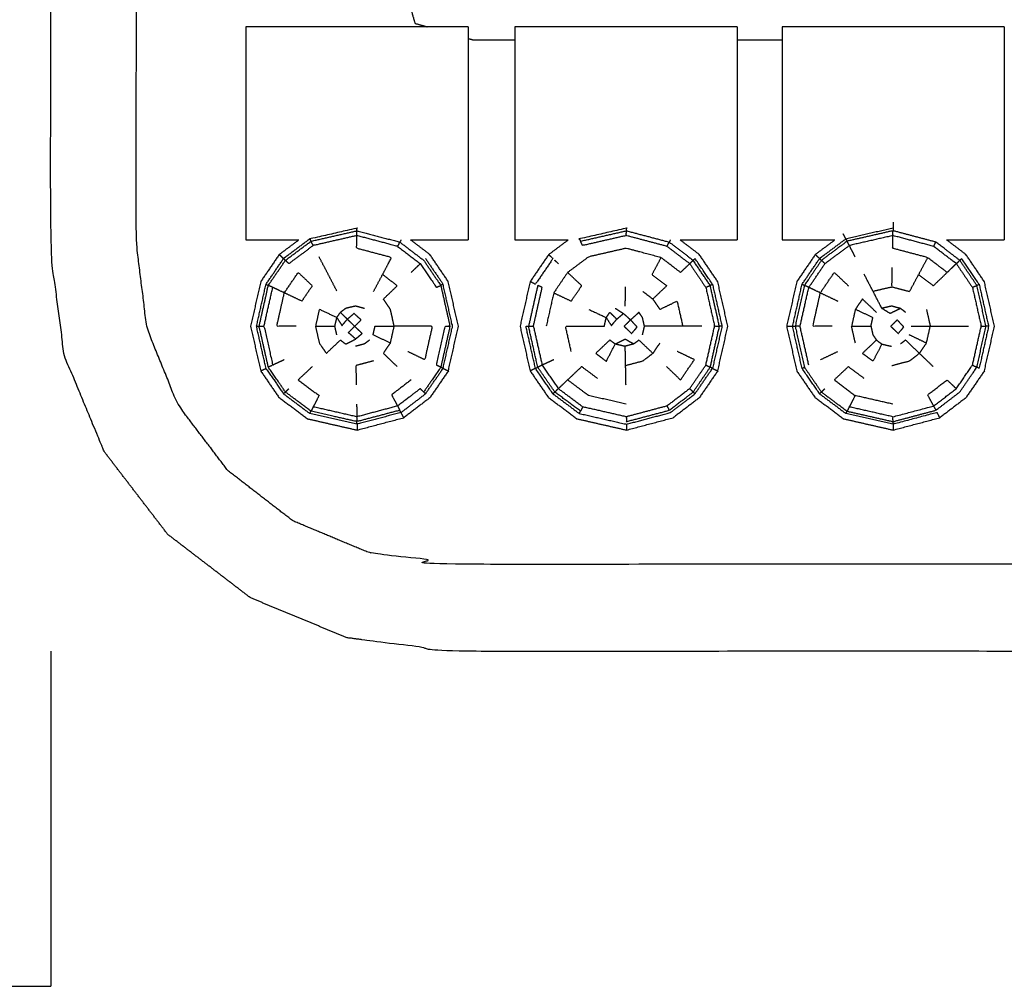
# Model space of a CAD drawing. Units: millimetres. Extents: x -4 to 184, y 0 to 190.
# Drawn here: x 11 to 15, y 76 to 80 of the extents above; entities that cross this region are included whole.
import ezdxf

# ---------------------------------------------------------------- set-up
doc = ezdxf.new("R2010")
doc.units = ezdxf.units.MM
doc.header["$MEASUREMENT"] = 0
doc.layers.add('PROIEZIONI 2D$Visible$Curves', color=7, linetype='Continuous', true_color=0x000000)

msp = doc.modelspace()

# ---------------------------------------------------------------- linework, layer by layer
at = {"layer": 'PROIEZIONI 2D$Visible$Curves', "color": 18, "lineweight": -3, "true_color": 0x000000}
for points, knots in [([(84.2977, 86.9097), (84.2977, 85.2848), (84.2977, 83.6599), (84.2977, 83.1925), (84.2977, 82.7251), (84.2977, 82.5152), (84.2977, 82.3052), (84.2977, 82.0647), (84.2977, 81.8242), (84.2977, 80.5359), (84.2977, 79.2476), (84.2977, 79.01), (84.2977, 78.7725), (84.2977, 78.5511), (84.2977, 78.3298), (84.2977, 78.1396), (84.2977, 77.9495), (84.2977, 77.6807), (84.2977, 77.4119), (84.2977, 76.6418), (84.2977, 75.8716), (84.2977, 75.4154), (84.2977, 74.9592), (84.2977, 73.9226), (84.2977, 72.8859), (51.3593, 72.8859), (18.4209, 72.8859), (18.2978, 72.8859), (18.1747, 72.8859), (18.029, 72.8859), (17.8833, 72.8859), (17.6926, 72.8859), (17.5018, 72.8859), (17.2726, 72.8859), (17.0435, 72.8859), (16.8143, 72.8859), (16.5852, 72.8859), (14.5656, 72.8859), (12.5461, 72.8859), (12.3169, 72.8859), (12.0878, 72.8859), (11.8586, 72.8859), (11.6294, 72.8859), (11.4387, 72.8859), (11.248, 72.8859), (11.1023, 72.8859), (10.9566, 72.8859), (10.8334, 72.8859), (10.7103, 72.8859), (8.1817, 72.886), (5.6531, 72.8861), (5.6531, 73.9228), (5.6531, 74.9594), (5.6531, 75.4158), (5.6531, 75.8721), (5.6531, 76.642), (5.6531, 77.412), (5.6531, 77.6807), (5.6531, 77.9495), (5.6531, 78.1396), (5.6531, 78.3298), (5.6531, 78.5511), (5.6531, 78.7725), (5.6531, 79.01), (5.6531, 79.2476), (5.6531, 80.5359), (5.6531, 81.8242), (5.6531, 82.0648), (5.6531, 82.3053), (5.6531, 82.5153), (5.6531, 82.7252), (5.6531, 83.1925), (5.6531, 83.6599), (5.6531, 85.2848), (5.6531, 86.9097)], [-34, -34, -34, -33, -33, -32, -32, -31, -31, -30, -30, -29, -29, -28, -28, -27, -27, -26, -26, -25, -25, -24, -24, -23, -23, -22, -22, -21, -21, -20, -20, -19, -19, -18, -18, -17, -17, -16, -16, -15, -15, -14, -14, -13, -13, -12, -12, -11, -11, -10, -10, -9, -9, -8, -8, -7, -7, -6, -6, -5, -5, -4, -4, -3, -3, -2, -2, -1, -1, 0, 0, 1, 1, 2, 2, 3, 3, 3]), ([(18.421, 79.2476), (18.421, 80.5359), (18.421, 81.8242), (18.3897, 82.0617), (18.3585, 82.2992), (18.2667, 82.5206), (18.175, 82.742), (18.0291, 82.9321), (17.8833, 83.1222), (17.6931, 83.2681), (17.503, 83.414), (17.2816, 83.5057), (17.0603, 83.5974), (16.8227, 83.6286), (16.5852, 83.6599), (14.5656, 83.6599), (12.5461, 83.6599), (12.3085, 83.6286), (12.0709, 83.5974), (11.8495, 83.5057), (11.6282, 83.414), (11.4381, 83.2681), (11.248, 83.1222), (11.1021, 82.9321), (10.9562, 82.742), (10.8645, 82.5206), (10.7728, 82.2992), (10.7415, 82.0617), (10.7103, 81.8242), (10.7103, 80.5359), (10.7103, 79.2476), (10.7416, 79.01), (10.7729, 78.7725), (10.8645, 78.5511), (10.9562, 78.3298), (11.1021, 78.1396), (11.248, 77.9495), (11.4381, 77.8037), (11.6282, 77.6578), (11.8495, 77.5661), (12.0709, 77.4744), (12.3085, 77.4432), (12.5461, 77.4119), (14.5656, 77.4119), (16.5852, 77.4119), (16.8227, 77.4432), (17.0603, 77.4744), (17.2816, 77.5661), (17.503, 77.6578), (17.6931, 77.8037), (17.8833, 77.9495), (18.0291, 78.1396), (18.175, 78.3298), (18.2667, 78.5511), (18.3584, 78.7725), (18.3897, 79.01), (18.421, 79.2476)], [0, 0, 0, 1, 1, 2, 2, 3, 3, 4, 4, 5, 5, 6, 6, 7, 7, 8, 8, 9, 9, 10, 10, 11, 11, 12, 12, 13, 13, 14, 14, 15, 15, 16, 16, 17, 17, 18, 18, 19, 19, 20, 20, 21, 21, 22, 22, 23, 23, 24, 24, 25, 25, 26, 26, 27, 27, 28, 28, 28]), ([(18.0284, 79.2961), (18.0272, 80.552), (18.0261, 81.808), (17.9988, 82.0072), (17.9716, 82.2064), (17.8988, 82.3794), (17.826, 82.5523), (17.7112, 82.7002), (17.5964, 82.8482), (17.4476, 82.9612), (17.2989, 83.0742), (17.1265, 83.1449), (16.9541, 83.2156), (16.7563, 83.2413), (16.5585, 83.267), (14.5656, 83.267), (12.5727, 83.267), (12.3749, 83.2413), (12.1771, 83.2156), (12.0047, 83.1449), (11.8323, 83.0742), (11.6836, 82.9612), (11.5349, 82.8482), (11.4201, 82.7002), (11.3053, 82.5523), (11.2325, 82.3794), (11.1597, 82.2064), (11.1324, 82.0072), (11.1051, 81.808), (11.1039, 80.552), (11.1028, 79.2961), (11.1278, 79.0957), (11.1529, 78.8952), (11.224, 78.7199), (11.2952, 78.5445), (11.4095, 78.3939), (11.5238, 78.2432), (11.6732, 78.1275), (11.8227, 78.0117), (11.9971, 77.9389), (12.1715, 77.866), (12.3714, 77.8393), (12.5713, 77.8127), (14.5656, 77.8127), (16.56, 77.8127), (16.7599, 77.8393), (16.9598, 77.866), (17.1341, 77.9389), (17.3085, 78.0117), (17.458, 78.1275), (17.6075, 78.2432), (17.7217, 78.3939), (17.836, 78.5445), (17.9072, 78.7199), (17.9784, 78.8952), (18.0034, 79.0957), (18.0284, 79.2961)], [0, 0, 0, 1, 1, 2, 2, 3, 3, 4, 4, 5, 5, 6, 6, 7, 7, 8, 8, 9, 9, 10, 10, 11, 11, 12, 12, 13, 13, 14, 14, 15, 15, 16, 16, 17, 17, 18, 18, 19, 19, 20, 20, 21, 21, 22, 22, 23, 23, 24, 24, 25, 25, 26, 26, 27, 27, 28, 28, 28]), ([(16.6918, 80.283), (16.7197, 80.291), (16.7476, 80.2989), (16.7853, 80.4317), (16.823, 80.5645), (16.823, 81.3778), (16.823, 82.1912), (16.7853, 82.324), (16.7476, 82.4569), (16.6147, 82.4946), (16.4819, 82.5323), (14.5656, 82.5323), (12.6494, 82.5323), (12.5166, 82.4946), (12.3837, 82.4569), (12.346, 82.324), (12.3083, 82.1912), (12.3083, 81.3778), (12.3083, 80.5645), (12.346, 80.4317), (12.3837, 80.2989), (12.4117, 80.2909), (12.4397, 80.283)], [-4.20997, -4.20997, -4.20997, -4, -4, -3, -3, -2, -2, -1, -1, 0, 0, 1, 1, 2, 2, 3, 3, 4, 4, 5, 5, 5.210939, 5.210939, 5.210939]), ([(12.1173, 79.3453), (12.1174, 79.3513), (12.1175, 79.3573), (12.0091, 79.3325), (11.9007, 79.3078), (11.9035, 79.3025), (11.9064, 79.2973)], [0, 0, 0, 1, 1, 2, 2, 3, 3, 3]), ([(13.3551, 79.3453), (13.3552, 79.3513), (13.3554, 79.3573), (13.247, 79.3325), (13.1386, 79.3078), (13.1414, 79.3025), (13.1443, 79.2973)], [0, 0, 0, 1, 1, 2, 2, 3, 3, 3]), ([(14.5804, 79.3573), (14.472, 79.3325), (14.3636, 79.3078), (14.3665, 79.3025), (14.3693, 79.2973)], [0, 0, 0, 1, 1, 2, 2, 2]), ([(14.5809, 79.3843), (14.5806, 79.3708), (14.5804, 79.3573), (14.5802, 79.3513), (14.5801, 79.3453)], [0, 0, 0, 1, 1, 2, 2, 2]), ([(11.9007, 79.3078), (11.8403, 79.2627), (11.7799, 79.2175), (11.7842, 79.2134), (11.7885, 79.2094)], [0, 0, 0, 1, 1, 2, 2, 2]), ([(12.1169, 79.3232), (12.0167, 79.3003), (11.9164, 79.2774), (11.9114, 79.2874), (11.9064, 79.2973), (12.0119, 79.3213), (12.1173, 79.3453)], [0, 0, 0, 1, 1, 2, 2, 3, 3, 3]), ([(12.1169, 79.3232), (12.2103, 79.2984), (12.3037, 79.2736), (12.3088, 79.2835), (12.314, 79.2933), (12.2157, 79.3193), (12.1173, 79.3453), (12.1171, 79.3342), (12.1169, 79.3232)], [0, 0, 0, 1, 1, 2, 2, 3, 3, 4, 4, 4]), ([(12.3504, 78.7907), (12.3901, 78.7717), (12.4299, 78.7527), (12.4472, 78.8295), (12.4645, 78.9062), (12.4205, 78.9062), (12.3764, 78.9063), (12.3324, 78.9063), (12.2884, 78.9063), (12.2797, 78.9451), (12.2709, 78.984), (12.2548, 79.0076), (12.2388, 79.0313), (12.2706, 79.0619), (12.3025, 79.0925), (12.2687, 79.1182), (12.2349, 79.144), (12.2556, 79.183), (12.2764, 79.2221), (12.196, 79.2434), (12.1157, 79.2647), (12.1163, 79.2939), (12.1169, 79.3232)], [0, 0, 0, 1, 1, 2, 2, 3, 3, 4, 4, 5, 5, 6, 6, 7, 7, 8, 8, 9, 9, 10, 10, 11, 11, 11]), ([(13.3547, 79.3232), (13.2545, 79.3003), (13.1543, 79.2774), (13.1493, 79.2874), (13.1443, 79.2973), (13.2497, 79.3213), (13.3551, 79.3453)], [0, 0, 0, 1, 1, 2, 2, 3, 3, 3]), ([(13.5416, 79.2736), (13.4481, 79.2984), (13.3547, 79.3232), (13.3549, 79.3342), (13.3551, 79.3453), (13.4534, 79.3193), (13.5518, 79.2933)], [0, 0, 0, 1, 1, 2, 2, 3, 3, 3]), ([(14.9651, 79.0943), (14.9863, 79.0002), (15.0075, 78.9062), (14.9864, 78.8122), (14.9653, 78.7181), (14.9261, 78.661), (14.8869, 78.604), (14.8319, 78.562), (14.777, 78.5201), (14.6786, 78.494), (14.5802, 78.4679), (14.4747, 78.4919), (14.3692, 78.5159), (14.3102, 78.5599), (14.2513, 78.6039), (14.2121, 78.6609), (14.173, 78.718), (14.1518, 78.8121), (14.1307, 78.9062), (14.1518, 79.0002), (14.173, 79.0943), (14.2122, 79.1518), (14.2514, 79.2094), (14.3103, 79.2533), (14.3693, 79.2973), (14.4747, 79.3213), (14.5801, 79.3453), (14.6784, 79.3193), (14.7768, 79.2933), (14.8319, 79.2513), (14.8871, 79.2093), (14.9261, 79.1518), (14.9651, 79.0943)], [0, 0, 0, 1, 1, 2, 2, 3, 3, 4, 4, 5, 5, 6, 6, 7, 7, 8, 8, 9, 9, 10, 10, 11, 11, 12, 12, 13, 13, 14, 14, 15, 15, 16, 16, 16]), ([(14.3636, 79.3078), (14.3032, 79.2627), (14.2428, 79.2175), (14.2471, 79.2134), (14.2514, 79.2094)], [0, 0, 0, 1, 1, 2, 2, 2]), ([(14.5797, 79.3232), (14.4795, 79.3003), (14.3793, 79.2774), (14.3743, 79.2874), (14.3693, 79.2973)], [0, 0, 0, 1, 1, 2, 2, 2]), ([(14.7666, 79.2736), (14.6731, 79.2984), (14.5797, 79.3232), (14.5799, 79.3342), (14.5801, 79.3453)], [0, 0, 0, 1, 1, 2, 2, 2]), ([(14.8711, 79.1939), (14.85, 79.1737), (14.829, 79.1536), (14.7841, 79.1878), (14.7392, 79.2221), (14.6589, 79.2434), (14.5786, 79.2647), (14.5791, 79.2939), (14.5797, 79.3232)], [0, 0, 0, 1, 1, 2, 2, 3, 3, 4, 4, 4]), ([(12.314, 79.2933), (12.3691, 79.2513), (12.4243, 79.2093), (12.4633, 79.1518), (12.5023, 79.0943), (12.5234, 79.0002), (12.5446, 78.9062), (12.5235, 78.8122), (12.5024, 78.7181), (12.4632, 78.661), (12.424, 78.604), (12.416, 78.6116), (12.408, 78.6193), (12.3559, 78.5795), (12.3038, 78.5398), (12.3089, 78.5299), (12.3141, 78.5201), (12.2157, 78.494), (12.1173, 78.4679), (12.0118, 78.4919), (11.9063, 78.5159), (11.8473, 78.5599), (11.7884, 78.6039), (11.7493, 78.6609), (11.7102, 78.718), (11.689, 78.8121), (11.6678, 78.9062), (11.689, 79.0002), (11.7101, 79.0943), (11.7493, 79.1518), (11.7885, 79.2094), (11.8474, 79.2533), (11.9064, 79.2973)], [0, 0, 0, 1, 1, 2, 2, 3, 3, 4, 4, 5, 5, 6, 6, 7, 7, 8, 8, 9, 9, 10, 10, 11, 11, 12, 12, 13, 13, 14, 14, 15, 15, 16, 16, 16]), ([(11.9164, 79.2774), (11.8606, 79.2357), (11.8048, 79.194), (11.7966, 79.2017), (11.7885, 79.2094)], [0, 0, 0, 1, 1, 2, 2, 2]), ([(12.3037, 79.2736), (12.3559, 79.2338), (12.4082, 79.1939), (12.4452, 79.1394), (12.4822, 79.0849), (12.4922, 79.0896), (12.5023, 79.0943)], [0, 0, 0, 1, 1, 2, 2, 3, 3, 3]), ([(13.6461, 79.1939), (13.625, 79.1737), (13.604, 79.1536), (13.5591, 79.1878), (13.5142, 79.2221), (13.4339, 79.2434), (13.3536, 79.2647), (13.2674, 79.245), (13.1813, 79.2253), (13.1333, 79.1894), (13.0853, 79.1536), (13.0533, 79.1068), (13.0214, 79.0599), (13.004, 78.983), (12.9867, 78.9062)], [0, 0, 0, 1, 1, 2, 2, 3, 3, 4, 4, 5, 5, 6, 6, 7, 7, 7]), ([(13.5416, 79.2736), (13.5938, 79.2338), (13.6461, 79.1939), (13.6541, 79.2016), (13.6621, 79.2093), (13.6069, 79.2513), (13.5518, 79.2933), (13.5467, 79.2835), (13.5416, 79.2736)], [0, 0, 0, 1, 1, 2, 2, 3, 3, 4, 4, 4]), ([(14.3793, 79.2774), (14.3234, 79.2357), (14.2676, 79.194), (14.2595, 79.2017), (14.2514, 79.2094)], [0, 0, 0, 1, 1, 2, 2, 2]), ([(14.8871, 79.2093), (14.8791, 79.2016), (14.8711, 79.1939), (14.8188, 79.2338), (14.7666, 79.2736), (14.7717, 79.2835), (14.7768, 79.2933)], [0, 0, 0, 1, 1, 2, 2, 3, 3, 3]), ([(12.0251, 79.0676), (12.0047, 79.1071), (11.9843, 79.1465), (11.9638, 79.1859), (11.9434, 79.2253)], [0, 0, 0, 1, 1, 2, 2, 2]), ([(12.4327, 79.2175), (12.4727, 79.1585), (12.5128, 79.0995), (12.5075, 79.0969), (12.5023, 79.0943)], [0, 0, 0, 1, 1, 2, 2, 2]), ([(12.9981, 79.2362), (13.0079, 79.2268), (13.0178, 79.2175), (12.9775, 79.1585), (12.9373, 79.0995), (12.925, 79.1052), (12.9128, 79.111)], [0, 0, 0, 1, 1, 2, 2, 3, 3, 3]), ([(13.5142, 79.2221), (13.4934, 79.183), (13.4727, 79.144), (13.5065, 79.1182), (13.5403, 79.0925), (13.5084, 79.0619), (13.4766, 79.0313), (13.4927, 79.0076), (13.5088, 78.984), (13.5485, 79.0029), (13.5882, 79.0219), (13.6012, 78.9641), (13.6143, 78.9063)], [0, 0, 0, 1, 1, 2, 2, 3, 3, 4, 4, 5, 5, 6, 6, 6]), ([(13.7401, 79.0943), (13.7454, 79.0969), (13.7507, 79.0995), (13.7106, 79.1585), (13.6706, 79.2175), (13.6663, 79.2134), (13.6621, 79.2093)], [0, 0, 0, 1, 1, 2, 2, 3, 3, 3]), ([(14.7392, 79.2221), (14.7184, 79.183), (14.6977, 79.144), (14.7315, 79.1182), (14.7653, 79.0925), (14.7971, 79.1231), (14.829, 79.1536)], [0, 0, 0, 1, 1, 2, 2, 3, 3, 3]), ([(14.9651, 79.0943), (14.9704, 79.0969), (14.9757, 79.0995), (14.9356, 79.1585), (14.8956, 79.2175), (14.8913, 79.2134), (14.8871, 79.2093)], [0, 0, 0, 1, 1, 2, 2, 3, 3, 3]), ([(13.6619, 78.604), (13.6538, 78.6116), (13.6458, 78.6193), (13.5937, 78.5795), (13.5417, 78.5398), (13.5468, 78.5299), (13.552, 78.5201), (13.6069, 78.562), (13.6619, 78.604), (13.7011, 78.661), (13.7403, 78.7181), (13.7614, 78.8122), (13.7825, 78.9062), (13.7613, 79.0002), (13.7401, 79.0943), (13.7011, 79.1518), (13.6621, 79.2093)], [0, 0, 0, 1, 1, 2, 2, 3, 3, 4, 4, 5, 5, 6, 6, 7, 7, 8, 8, 8]), ([(13.6461, 79.1939), (13.6831, 79.1394), (13.7201, 79.0849), (13.7301, 79.0896), (13.7401, 79.0943)], [0, 0, 0, 1, 1, 2, 2, 2]), ([(14.488, 79.0676), (14.5315, 79.0776), (14.5751, 79.0875), (14.576, 79.1318), (14.5768, 79.1761)], [0, 0, 0, 1, 1, 2, 2, 2]), ([(14.8711, 79.1939), (14.9081, 79.1394), (14.9451, 79.0849), (14.9551, 79.0896), (14.9651, 79.0943)], [0, 0, 0, 1, 1, 2, 2, 2]), ([(11.7836, 79.0599), (11.8238, 79.0409), (11.8639, 79.0219), (11.888, 79.0572), (11.9121, 79.0925), (11.8798, 79.1231), (11.8475, 79.1536), (11.8155, 79.1068), (11.7836, 79.0599)], [0, 0, 0, 1, 1, 2, 2, 3, 3, 4, 4, 4]), ([(13.0214, 79.0599), (13.0616, 79.0409), (13.1018, 79.0219), (13.1258, 79.0572), (13.1499, 79.0925), (13.1176, 79.1231), (13.0853, 79.1536)], [0, 0, 0, 1, 1, 2, 2, 3, 3, 3]), ([(14.2464, 79.0599), (14.2783, 79.1068), (14.3103, 79.1536), (14.3426, 79.1231), (14.3749, 79.0925)], [0, 0, 0, 1, 1, 2, 2, 2]), ([(14.6379, 78.9702), (14.6264, 78.9791), (14.6148, 78.9879), (14.5908, 78.9764), (14.5668, 78.9649), (14.5478, 78.9768), (14.5289, 78.9887), (14.5084, 79.0281), (14.488, 79.0676), (14.4675, 79.1071), (14.4471, 79.1465)], [0, 0, 0, 1, 1, 2, 2, 3, 3, 4, 4, 5, 5, 5]), ([(14.5751, 79.0875), (14.6157, 79.0768), (14.6562, 79.066), (14.6769, 79.105), (14.6977, 79.144)], [0, 0, 0, 1, 1, 2, 2, 2]), ([(11.6558, 78.9061), (11.6776, 79.0028), (11.6995, 79.0995), (11.7048, 79.0969), (11.7101, 79.0943)], [0, 0, 0, 1, 1, 2, 2, 2]), ([(11.6901, 78.9062), (11.7102, 78.9956), (11.7304, 79.0849), (11.7202, 79.0896), (11.7101, 79.0943)], [0, 0, 0, 1, 1, 2, 2, 2]), ([(11.8378, 78.9063), (11.7933, 78.9062), (11.7489, 78.9062), (11.7662, 78.983), (11.7836, 79.0599), (11.757, 79.0724), (11.7304, 79.0849)], [0, 0, 0, 1, 1, 2, 2, 3, 3, 3]), ([(12.5129, 78.7128), (12.5347, 78.8094), (12.5565, 78.9061), (12.5346, 79.0028), (12.5128, 79.0995)], [0, 0, 0, 1, 1, 2, 2, 2]), ([(12.9279, 78.9062), (12.9481, 78.9956), (12.9683, 79.0849), (12.9581, 79.0896), (12.948, 79.0943), (12.9268, 79.0002), (12.9057, 78.9062)], [0, 0, 0, 1, 1, 2, 2, 3, 3, 3]), ([(13.7507, 79.0995), (13.7725, 79.0028), (13.7943, 78.9061), (13.7884, 78.9061), (13.7825, 78.9062)], [0, 0, 0, 1, 1, 2, 2, 2]), ([(14.1187, 78.9061), (14.1405, 79.0028), (14.1623, 79.0995), (14.1676, 79.0969), (14.173, 79.0943)], [0, 0, 0, 1, 1, 2, 2, 2]), ([(14.1529, 78.9062), (14.1731, 78.9956), (14.1933, 79.0849), (14.1831, 79.0896), (14.173, 79.0943)], [0, 0, 0, 1, 1, 2, 2, 2]), ([(14.3007, 78.9063), (14.2562, 78.9062), (14.2117, 78.9062), (14.229, 78.983), (14.2464, 79.0599), (14.2198, 79.0724), (14.1933, 79.0849)], [0, 0, 0, 1, 1, 2, 2, 3, 3, 3]), ([(14.9757, 79.0995), (14.9975, 79.0028), (15.0193, 78.9061), (15.0134, 78.9061), (15.0075, 78.9062)], [0, 0, 0, 1, 1, 2, 2, 2]), ([(14.5041, 78.9702), (14.4718, 79.0008), (14.4395, 79.0314), (14.4233, 79.0077), (14.4072, 78.984)], [0, 0, 0, 1, 1, 2, 2, 2]), ([(12.1519, 78.9879), (12.1311, 78.9934), (12.1104, 78.9989), (12.0882, 78.9938), (12.066, 78.9887), (12.0536, 78.9794), (12.0412, 78.9702)], [0, 0, 0, 1, 1, 2, 2, 3, 3, 3]), ([(13.1822, 78.984), (13.2224, 78.965), (13.2626, 78.946), (13.2744, 78.9276), (13.2862, 78.9093), (13.2986, 78.924), (13.311, 78.9388), (13.3264, 78.9519), (13.3418, 78.9649), (13.3581, 78.9502), (13.3744, 78.9355)], [0, 0, 0, 1, 1, 2, 2, 3, 3, 4, 4, 5, 5, 5]), ([(14.4787, 78.9064), (14.4342, 78.9064), (14.3897, 78.9063), (14.3984, 78.9451), (14.4072, 78.984), (14.4474, 78.965), (14.4876, 78.946), (14.4831, 78.9262), (14.4787, 78.9064)], [0, 0, 0, 1, 1, 2, 2, 3, 3, 4, 4, 4]), ([(14.6148, 78.9879), (14.594, 78.9934), (14.5733, 78.9989), (14.5511, 78.9938), (14.5289, 78.9887)], [0, 0, 0, 1, 1, 2, 2, 2]), ([(12.0248, 78.946), (11.9846, 78.965), (11.9444, 78.984), (11.9356, 78.9451), (11.9268, 78.9063), (11.9713, 78.9064), (12.0158, 78.9064), (12.0203, 78.9262), (12.0248, 78.946), (12.0366, 78.9276), (12.0484, 78.9093), (12.0608, 78.924), (12.0731, 78.9388)], [0, 0, 0, 1, 1, 2, 2, 3, 3, 4, 4, 5, 5, 6, 6, 6]), ([(12.0248, 78.946), (12.033, 78.9581), (12.0412, 78.9702), (12.0571, 78.9545), (12.0731, 78.9388)], [0, 0, 0, 1, 1, 2, 2, 2]), ([(12.1067, 78.906), (12.0899, 78.9224), (12.0731, 78.9388), (12.0885, 78.9519), (12.1039, 78.9649), (12.1202, 78.9502), (12.1365, 78.9355), (12.1216, 78.9207), (12.1067, 78.906)], [0, 0, 0, 1, 1, 2, 2, 3, 3, 4, 4, 4]), ([(13.1018, 78.7906), (13.0887, 78.8484), (13.0757, 78.9063), (13.1202, 78.9063), (13.1647, 78.9063), (13.2092, 78.9064), (13.2537, 78.9064), (13.2582, 78.9262), (13.2626, 78.946)], [0, 0, 0, 1, 1, 2, 2, 3, 3, 4, 4, 4]), ([(13.2626, 78.946), (13.2708, 78.9581), (13.2791, 78.9702), (13.295, 78.9545), (13.311, 78.9388)], [0, 0, 0, 1, 1, 2, 2, 2]), ([(13.7023, 78.9062), (13.6583, 78.9062), (13.6143, 78.9063), (13.5703, 78.9063), (13.5263, 78.9063), (13.4823, 78.9064), (13.4383, 78.9064), (13.4338, 78.9262), (13.4293, 78.946), (13.4211, 78.9581), (13.4129, 78.9702), (13.3936, 78.9528), (13.3744, 78.9355)], [0, 0, 0, 1, 1, 2, 2, 3, 3, 4, 4, 5, 5, 6, 6, 6]), ([(11.6995, 78.7127), (11.6776, 78.8094), (11.6558, 78.9061), (11.6618, 78.9061), (11.6678, 78.9062)], [0, 0, 0, 1, 1, 2, 2, 2]), ([(11.6678, 78.9062), (11.679, 78.9062), (11.6901, 78.9062), (11.7102, 78.8168), (11.7304, 78.7274), (11.7203, 78.7227), (11.7102, 78.718)], [0, 0, 0, 1, 1, 2, 2, 3, 3, 3]), ([(11.9268, 78.9063), (11.9355, 78.8675), (11.9443, 78.8287), (11.9604, 78.8053), (11.9766, 78.7818), (12.0089, 78.8123), (12.0412, 78.8428), (12.0536, 78.8336), (12.066, 78.8243), (12.0888, 78.8359), (12.1117, 78.8476)], [0, 0, 0, 1, 1, 2, 2, 3, 3, 4, 4, 5, 5, 5]), ([(12.1067, 78.906), (12.0923, 78.8916), (12.0779, 78.8773), (12.0948, 78.8624), (12.1117, 78.8476), (12.1265, 78.8603), (12.1412, 78.8729), (12.1239, 78.8894), (12.1067, 78.906)], [0, 0, 0, 1, 1, 2, 2, 3, 3, 4, 4, 4]), ([(12.2709, 78.8288), (12.2312, 78.8478), (12.1915, 78.8668), (12.1959, 78.8866), (12.2004, 78.9064), (12.2444, 78.9064), (12.2884, 78.9063)], [0, 0, 0, 1, 1, 2, 2, 3, 3, 3]), ([(12.3023, 78.7207), (12.2705, 78.7512), (12.2387, 78.7817), (12.2548, 78.8053), (12.2709, 78.8288), (12.2797, 78.8675), (12.2884, 78.9063)], [0, 0, 0, 1, 1, 2, 2, 3, 3, 3]), ([(12.5024, 78.7181), (12.4924, 78.7228), (12.4824, 78.7275), (12.5025, 78.8168), (12.5226, 78.9062), (12.5336, 78.9062), (12.5446, 78.9062)], [0, 0, 0, 1, 1, 2, 2, 3, 3, 3]), ([(12.9374, 78.7127), (12.9155, 78.8094), (12.8937, 78.9061), (12.8997, 78.9061), (12.9057, 78.9062)], [0, 0, 0, 1, 1, 2, 2, 2]), ([(12.9683, 78.7274), (12.9481, 78.8168), (12.9279, 78.9062), (12.9168, 78.9062), (12.9057, 78.9062), (12.9268, 78.8121), (12.948, 78.718), (12.9581, 78.7227), (12.9683, 78.7274)], [0, 0, 0, 1, 1, 2, 2, 3, 3, 4, 4, 4]), ([(13.3791, 78.8729), (13.3618, 78.8894), (13.3445, 78.906), (13.3594, 78.9207), (13.3744, 78.9355), (13.3895, 78.9192), (13.4046, 78.9029), (13.3918, 78.8879), (13.3791, 78.8729)], [0, 0, 0, 1, 1, 2, 2, 3, 3, 4, 4, 4]), ([(13.7202, 78.7275), (13.7403, 78.8168), (13.7604, 78.9062), (13.7714, 78.9062), (13.7825, 78.9062)], [0, 0, 0, 1, 1, 2, 2, 2]), ([(14.0916, 78.9061), (14.1051, 78.9061), (14.1187, 78.9061), (14.1247, 78.9061), (14.1307, 78.9062)], [0, 0, 0, 1, 1, 2, 2, 2]), ([(14.1933, 78.7274), (14.1731, 78.8168), (14.1529, 78.9062), (14.1418, 78.9062), (14.1307, 78.9062)], [0, 0, 0, 1, 1, 2, 2, 2]), ([(14.4787, 78.9064), (14.4831, 78.8866), (14.4876, 78.8668), (14.4958, 78.8548), (14.5041, 78.8428), (14.5164, 78.8336), (14.5288, 78.8243), (14.551, 78.8192), (14.5733, 78.8141)], [0, 0, 0, 1, 1, 2, 2, 3, 3, 4, 4, 4]), ([(14.6041, 78.8729), (14.5868, 78.8894), (14.5695, 78.906), (14.5845, 78.9207), (14.5994, 78.9355), (14.6145, 78.9192), (14.6297, 78.9029), (14.6169, 78.8879), (14.6041, 78.8729)], [0, 0, 0, 1, 1, 2, 2, 3, 3, 4, 4, 4]), ([(14.6633, 78.9064), (14.7073, 78.9064), (14.7513, 78.9063), (14.7953, 78.9063), (14.8393, 78.9063), (14.8833, 78.9062), (14.9273, 78.9062)], [0, 0, 0, 1, 1, 2, 2, 3, 3, 3]), ([(14.7015, 78.7817), (14.7177, 78.8053), (14.7338, 78.8288), (14.7425, 78.8675), (14.7513, 78.9063)], [0, 0, 0, 1, 1, 2, 2, 2]), ([(14.9452, 78.7275), (14.9653, 78.8168), (14.9854, 78.9062), (14.9964, 78.9062), (15.0075, 78.9062)], [0, 0, 0, 1, 1, 2, 2, 2]), ([(15.0193, 78.9061), (14.9975, 78.8094), (14.9758, 78.7128), (14.9705, 78.7155), (14.9653, 78.7181)], [0, 0, 0, 1, 1, 2, 2, 2]), ([(12.175, 78.8428), (12.1634, 78.8339), (12.1519, 78.8251), (12.1312, 78.8196), (12.1105, 78.8141)], [0, 0, 0, 1, 1, 2, 2, 2]), ([(13.3038, 78.8243), (13.2834, 78.7849), (13.263, 78.7455), (13.2387, 78.7636), (13.2144, 78.7818), (13.2467, 78.8123), (13.2791, 78.8428), (13.2914, 78.8336), (13.3038, 78.8243)], [0, 0, 0, 1, 1, 2, 2, 3, 3, 4, 4, 4]), ([(13.3483, 78.8141), (13.3261, 78.8192), (13.3038, 78.8243), (13.3267, 78.8359), (13.3495, 78.8476), (13.3696, 78.8363), (13.3898, 78.8251), (13.369, 78.8196), (13.3483, 78.8141), (13.3492, 78.7698), (13.3501, 78.7256), (13.351, 78.6814), (13.3519, 78.6371)], [0, 0, 0, 1, 1, 2, 2, 3, 3, 4, 4, 5, 5, 6, 6, 6]), ([(13.3501, 78.7256), (13.3907, 78.7364), (13.4313, 78.7472), (13.4539, 78.7644), (13.4765, 78.7817), (13.4447, 78.8123), (13.4129, 78.8428), (13.4013, 78.8339), (13.3898, 78.8251)], [0, 0, 0, 1, 1, 2, 2, 3, 3, 4, 4, 4]), ([(14.5288, 78.8243), (14.5084, 78.7849), (14.488, 78.7455), (14.4637, 78.7636), (14.4394, 78.7818), (14.4717, 78.8123), (14.5041, 78.8428)], [0, 0, 0, 1, 1, 2, 2, 3, 3, 3]), ([(14.7015, 78.7817), (14.6697, 78.8123), (14.6379, 78.8428), (14.6264, 78.8339), (14.6148, 78.8251)], [0, 0, 0, 1, 1, 2, 2, 2]), ([(13.5402, 78.7207), (13.572, 78.6901), (13.6038, 78.6596), (13.6357, 78.7062), (13.6677, 78.7527), (13.628, 78.7717), (13.5883, 78.7907)], [0, 0, 0, 1, 1, 2, 2, 3, 3, 3]), ([(14.5751, 78.7256), (14.6157, 78.7364), (14.6563, 78.7472), (14.6789, 78.7644), (14.7015, 78.7817), (14.7333, 78.7512), (14.7652, 78.7207)], [0, 0, 0, 1, 1, 2, 2, 3, 3, 3]), ([(11.9119, 78.7207), (11.8796, 78.6902), (11.8473, 78.6597), (11.8953, 78.6238), (11.9434, 78.5878), (11.9299, 78.5618), (11.9164, 78.5358)], [0, 0, 0, 1, 1, 2, 2, 3, 3, 3]), ([(12.1934, 78.7472), (12.1528, 78.7364), (12.1122, 78.7256), (12.1131, 78.6814), (12.114, 78.6371)], [0, 0, 0, 1, 1, 2, 2, 2]), ([(12.4325, 78.5958), (12.4727, 78.6543), (12.5129, 78.7128), (12.5076, 78.7155), (12.5024, 78.7181)], [0, 0, 0, 1, 1, 2, 2, 2]), ([(13.0263, 78.6039), (13.022, 78.5999), (13.0177, 78.5958), (12.9775, 78.6542), (12.9374, 78.7127), (12.9427, 78.7154), (12.948, 78.718)], [0, 0, 0, 1, 1, 2, 2, 3, 3, 3]), ([(12.9683, 78.7274), (13.0054, 78.6733), (13.0425, 78.6193), (13.0344, 78.6116), (13.0263, 78.6039), (12.9871, 78.6609), (12.948, 78.718)], [0, 0, 0, 1, 1, 2, 2, 3, 3, 3]), ([(13.2221, 78.6666), (13.1859, 78.6936), (13.1498, 78.7207), (13.1175, 78.6902), (13.0852, 78.6597), (13.0638, 78.6395), (13.0425, 78.6193)], [0, 0, 0, 1, 1, 2, 2, 3, 3, 3]), ([(13.6458, 78.6193), (13.683, 78.6734), (13.7202, 78.7275), (13.7302, 78.7228), (13.7403, 78.7181)], [0, 0, 0, 1, 1, 2, 2, 2]), ([(13.6703, 78.5958), (13.7105, 78.6543), (13.7508, 78.7128), (13.7455, 78.7155), (13.7403, 78.7181)], [0, 0, 0, 1, 1, 2, 2, 2]), ([(14.2513, 78.6039), (14.247, 78.5999), (14.2427, 78.5958), (14.2026, 78.6542), (14.1624, 78.7127), (14.1677, 78.7154), (14.173, 78.718)], [0, 0, 0, 1, 1, 2, 2, 3, 3, 3]), ([(14.4471, 78.6666), (14.4109, 78.6936), (14.3748, 78.7207), (14.3425, 78.6902), (14.3102, 78.6597), (14.3582, 78.6238), (14.4062, 78.5878), (14.3927, 78.5618), (14.3792, 78.5358)], [0, 0, 0, 1, 1, 2, 2, 3, 3, 4, 4, 4]), ([(14.7667, 78.5398), (14.8187, 78.5795), (14.8708, 78.6193), (14.908, 78.6734), (14.9452, 78.7275), (14.9552, 78.7228), (14.9653, 78.7181)], [0, 0, 0, 1, 1, 2, 2, 3, 3, 3]), ([(11.675, 78.7011), (11.6873, 78.7069), (11.6995, 78.7127), (11.7396, 78.6542), (11.7798, 78.5958), (11.7841, 78.5999), (11.7884, 78.6039)], [0, 0, 0, 1, 1, 2, 2, 3, 3, 3]), ([(12.3659, 78.6596), (12.3211, 78.6254), (12.2764, 78.5912), (12.2901, 78.5655), (12.3038, 78.5398)], [0, 0, 0, 1, 1, 2, 2, 2]), ([(13.3536, 78.5485), (13.2674, 78.5682), (13.1812, 78.5878), (13.1332, 78.6238), (13.0852, 78.6597)], [0, 0, 0, 1, 1, 2, 2, 2]), ([(14.7667, 78.5398), (14.753, 78.5655), (14.7393, 78.5912), (14.784, 78.6254), (14.8288, 78.6596), (14.8498, 78.6394), (14.8708, 78.6193)], [0, 0, 0, 1, 1, 2, 2, 3, 3, 3]), ([(11.7798, 78.5958), (11.8402, 78.5506), (11.9006, 78.5055), (11.9034, 78.5107), (11.9063, 78.5159)], [0, 0, 0, 1, 1, 2, 2, 2]), ([(12.3198, 78.5097), (12.3762, 78.5528), (12.4325, 78.5958), (12.4282, 78.5999), (12.424, 78.604)], [0, 0, 0, 1, 1, 2, 2, 2]), ([(13.0177, 78.5958), (13.0781, 78.5506), (13.1385, 78.5055), (13.1413, 78.5107), (13.1442, 78.5159)], [0, 0, 0, 1, 1, 2, 2, 2]), ([(13.3548, 78.49), (13.2545, 78.5129), (13.1542, 78.5358), (13.1492, 78.5258), (13.1442, 78.5159), (13.0852, 78.5599), (13.0263, 78.6039)], [0, 0, 0, 1, 1, 2, 2, 3, 3, 3]), ([(13.3555, 78.456), (13.4566, 78.4828), (13.5577, 78.5097), (13.614, 78.5528), (13.6703, 78.5958), (13.6661, 78.5999), (13.6619, 78.604)], [0, 0, 0, 1, 1, 2, 2, 3, 3, 3]), ([(14.2427, 78.5958), (14.3031, 78.5506), (14.3635, 78.5055), (14.3664, 78.5107), (14.3692, 78.5159)], [0, 0, 0, 1, 1, 2, 2, 2]), ([(12.1169, 78.49), (12.0167, 78.5129), (11.9164, 78.5358), (11.9113, 78.5258), (11.9063, 78.5159)], [0, 0, 0, 1, 1, 2, 2, 2]), ([(12.3038, 78.5398), (12.2104, 78.5149), (12.1169, 78.49), (12.1171, 78.4789), (12.1173, 78.4679)], [0, 0, 0, 1, 1, 2, 2, 2]), ([(13.5417, 78.5398), (13.4482, 78.5149), (13.3548, 78.49), (13.355, 78.4789), (13.3552, 78.4679), (13.4536, 78.494), (13.552, 78.5201)], [0, 0, 0, 1, 1, 2, 2, 3, 3, 3]), ([(14.5798, 78.49), (14.4795, 78.5129), (14.3792, 78.5358), (14.3742, 78.5258), (14.3692, 78.5159)], [0, 0, 0, 1, 1, 2, 2, 2]), ([(14.5802, 78.4679), (14.58, 78.4789), (14.5798, 78.49), (14.6732, 78.5149), (14.7667, 78.5398), (14.7718, 78.5299), (14.777, 78.5201)], [0, 0, 0, 1, 1, 2, 2, 3, 3, 3]), ([(12.3198, 78.5097), (12.2187, 78.4828), (12.1176, 78.456), (12.1174, 78.462), (12.1173, 78.4679)], [0, 0, 0, 1, 1, 2, 2, 2]), ([(12.3325, 78.486), (12.3262, 78.4978), (12.3198, 78.5097), (12.3169, 78.5149), (12.3141, 78.5201)], [0, 0, 0, 1, 1, 2, 2, 2]), ([(13.1385, 78.5055), (13.247, 78.4808), (13.3555, 78.456), (13.3558, 78.4425), (13.356, 78.429)], [0, 0, 0, 1, 1, 2, 2, 2]), ([(14.7953, 78.486), (14.789, 78.4978), (14.7827, 78.5097), (14.6816, 78.4828), (14.5805, 78.456), (14.5803, 78.462), (14.5802, 78.4679)], [0, 0, 0, 1, 1, 2, 2, 3, 3, 3])]:
    msp.add_open_spline(points, degree=2, knots=knots, dxfattribs=at)
for points in [[(12.6284, 80.2831), (12.1178, 80.2831), (11.6072, 80.2831)], [(11.6072, 80.2831), (11.6072, 79.7933), (11.6072, 79.3034)], [(12.6284, 80.2831), (12.6284, 79.7933), (12.6284, 79.3034)], [(12.8433, 80.2831), (12.8433, 79.7933), (12.8433, 79.3034)], [(13.8645, 80.2831), (13.3539, 80.2831), (12.8433, 80.2831)], [(13.8645, 80.2831), (13.8645, 79.7933), (13.8645, 79.3034)], [(14.0701, 80.2831), (14.0701, 79.7933), (14.0701, 79.3034)], [(15.0912, 80.2831), (14.5806, 80.2831), (14.0701, 80.2831)], [(15.0912, 80.2831), (15.0912, 79.7933), (15.0912, 79.3034)], [(12.6288, 80.2293), (12.6391, 80.2263), (12.6494, 80.2234)], [(12.6494, 80.2234), (12.7464, 80.2234), (12.8433, 80.2234)], [(13.865, 80.2234), (13.9676, 80.2234), (14.0701, 80.2234)], [(11.6072, 79.3034), (11.7287, 79.3034), (11.8502, 79.3034)], [(11.7602, 79.2362), (11.8054, 79.2699), (11.8506, 79.3037)], [(12.3196, 79.3037), (12.3168, 79.2985), (12.314, 79.2933)], [(12.3639, 79.3034), (12.4962, 79.3034), (12.6284, 79.3034)], [(12.4522, 79.2361), (12.4081, 79.2697), (12.3639, 79.3034)], [(12.8433, 79.3034), (12.9657, 79.3034), (13.0881, 79.3034)], [(12.9981, 79.2362), (13.0431, 79.2698), (13.0881, 79.3034)], [(13.5575, 79.3037), (13.5546, 79.2985), (13.5518, 79.2933)], [(13.6018, 79.3034), (13.7331, 79.3034), (13.8645, 79.3034)], [(13.69, 79.2361), (13.6459, 79.2697), (13.6018, 79.3034)], [(14.0701, 79.3034), (14.1916, 79.3034), (14.3131, 79.3034)], [(14.2231, 79.2362), (14.2682, 79.2699), (14.3133, 79.3036)], [(14.3636, 79.3078), (14.3573, 79.3198), (14.3511, 79.3318)], [(14.915, 79.2361), (14.8709, 79.2697), (14.8268, 79.3034)], [(14.8272, 79.3034), (14.9592, 79.3034), (15.0912, 79.3034)], [(14.4063, 79.2253), (14.3928, 79.2514), (14.3793, 79.2774)], [(11.7602, 79.2362), (11.7175, 79.1736), (11.6749, 79.111)], [(11.6995, 79.0995), (11.7397, 79.1585), (11.7799, 79.2175)], [(11.7799, 79.2175), (11.77, 79.2268), (11.7602, 79.2362)], [(12.537, 79.1111), (12.4946, 79.1736), (12.4522, 79.2361)], [(12.9981, 79.2362), (12.9554, 79.1736), (12.9128, 79.111)], [(13.7749, 79.1111), (13.7324, 79.1736), (13.69, 79.2361)], [(14.2231, 79.2362), (14.1805, 79.1736), (14.1378, 79.111)], [(14.1623, 79.0995), (14.2026, 79.1585), (14.2428, 79.2175)], [(14.2428, 79.2175), (14.233, 79.2268), (14.2231, 79.2362)], [(14.9999, 79.1111), (14.9574, 79.1736), (14.915, 79.2361)], [(12.3662, 79.1536), (12.3872, 79.1737), (12.4082, 79.1939)], [(13.0426, 79.194), (13.0345, 79.2017), (13.0264, 79.2094)], [(14.1933, 79.0849), (14.2304, 79.1395), (14.2676, 79.194)], [(12.1934, 79.066), (12.2142, 79.105), (12.2349, 79.144)], [(11.6749, 79.111), (11.6518, 79.0085), (11.6287, 78.9061)], [(12.5833, 78.9061), (12.5601, 79.0086), (12.537, 79.1111)], [(12.9128, 79.111), (12.8897, 79.0085), (12.8666, 78.9061)], [(13.3501, 79.0875), (13.3492, 79.0432), (13.3483, 78.9989)], [(13.7201, 79.0849), (13.7402, 78.9956), (13.7604, 78.9062)], [(13.8212, 78.9061), (13.798, 79.0086), (13.7749, 79.1111)], [(14.1378, 79.111), (14.1147, 79.0085), (14.0916, 78.9061)], [(14.9451, 79.0849), (14.9652, 78.9956), (14.9854, 78.9062)], [(15.0462, 78.9061), (15.023, 79.0086), (14.9999, 79.1111)], [(13.4312, 79.066), (13.4539, 79.0487), (13.4766, 79.0313)], [(14.2464, 79.0599), (14.2866, 79.0409), (14.3268, 79.0219)], [(13.3039, 78.9887), (13.3229, 78.9768), (13.3418, 78.9649)], [(14.7338, 78.984), (14.7425, 78.9451), (14.7513, 78.9063)], [(11.6287, 78.9061), (11.6518, 78.8036), (11.675, 78.7011)], [(12.0248, 78.8668), (12.0203, 78.8866), (12.0158, 78.9064)], [(12.5372, 78.7012), (12.5602, 78.8037), (12.5833, 78.9061)], [(12.8666, 78.9061), (12.8897, 78.8036), (12.9128, 78.7011)], [(13.4294, 78.8668), (13.4338, 78.8866), (13.4383, 78.9064)], [(13.7943, 78.9061), (13.7725, 78.8094), (13.7508, 78.7128)], [(13.775, 78.7012), (13.7981, 78.8037), (13.8212, 78.9061)], [(14.0916, 78.9061), (14.1147, 78.8036), (14.1378, 78.7011)], [(14.1624, 78.7127), (14.1405, 78.8094), (14.1187, 78.9061)], [(14.4072, 78.8287), (14.3984, 78.8675), (14.3897, 78.9063)], [(15, 78.7012), (15.0231, 78.8037), (15.0462, 78.9061)], [(14.7338, 78.8288), (14.6941, 78.8478), (14.6544, 78.8668)], [(13.5088, 78.8288), (13.4926, 78.8053), (13.4765, 78.7817)], [(14.2464, 78.7525), (14.2866, 78.7715), (14.3268, 78.7906)], [(11.7835, 78.7525), (11.7569, 78.7399), (11.7304, 78.7274)], [(12.5129, 78.7128), (12.525, 78.707), (12.5372, 78.7012)], [(12.9374, 78.7127), (12.9251, 78.7069), (12.9128, 78.7011)], [(13.0214, 78.7525), (12.9948, 78.7399), (12.9683, 78.7274)], [(13.7508, 78.7128), (13.7629, 78.707), (13.775, 78.7012)], [(11.675, 78.7011), (11.7175, 78.6392), (11.7601, 78.5772)], [(12.5372, 78.7012), (12.4946, 78.6392), (12.4519, 78.5772)], [(12.9128, 78.7011), (12.9554, 78.6392), (12.998, 78.5772)], [(13.775, 78.7012), (13.7324, 78.6392), (13.6898, 78.5772)], [(14.1378, 78.7011), (14.1804, 78.6392), (14.223, 78.5772)], [(15, 78.7012), (14.9573, 78.6392), (14.9147, 78.5772)], [(11.8882, 78.4814), (11.8241, 78.5293), (11.7601, 78.5772)], [(11.8046, 78.6193), (11.7965, 78.6116), (11.7884, 78.6039)], [(12.4519, 78.5772), (12.3922, 78.5316), (12.3325, 78.486)], [(13.126, 78.4814), (13.062, 78.5293), (12.998, 78.5772)], [(13.1542, 78.5358), (13.0983, 78.5776), (13.0425, 78.6193)], [(13.6898, 78.5772), (13.63, 78.5316), (13.5703, 78.486)], [(14.351, 78.4814), (14.287, 78.5293), (14.223, 78.5772)], [(14.2675, 78.6193), (14.2594, 78.6116), (14.2513, 78.6039)], [(14.5786, 78.5485), (14.4924, 78.5682), (14.4062, 78.5878)], [(14.9147, 78.5772), (14.855, 78.5316), (14.7953, 78.486)], [(12.1157, 78.5485), (12.1163, 78.5192), (12.1169, 78.49)], [(12.1176, 78.456), (12.0091, 78.4808), (11.9006, 78.5055)], [(14.5805, 78.456), (14.472, 78.4808), (14.3635, 78.5055)], [(11.8882, 78.4814), (12.0031, 78.4552), (12.1181, 78.429)], [(12.1176, 78.456), (12.1179, 78.4425), (12.1181, 78.429)], [(12.1181, 78.429), (12.2253, 78.4575), (12.3325, 78.486)], [(13.126, 78.4814), (13.241, 78.4552), (13.356, 78.429)], [(13.356, 78.429), (13.4631, 78.4575), (13.5703, 78.486)], [(14.351, 78.4814), (14.466, 78.4552), (14.581, 78.429)], [(14.5805, 78.456), (14.5807, 78.4425), (14.581, 78.429)], [(14.581, 78.429), (14.6881, 78.4575), (14.7953, 78.486)], [(10.7103, 77.4119), (10.7103, 76.6419), (10.7103, 75.8719)], [(5.6531, 75.8721), (8.1817, 75.872), (10.7103, 75.8719)]]:
    msp.add_open_spline(points, degree=2, dxfattribs=at)

doc.saveas('drawing.dxf')
